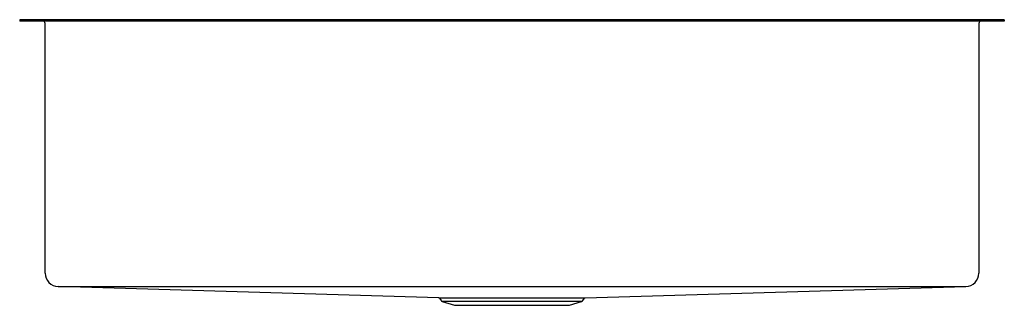
# Model space of a CAD drawing. Extents: x 4819 to 4851, y 232.5 to 241.8.
import ezdxf

# ---------------------------------------------------------------- set-up
doc = ezdxf.new("R2010")
doc.units = 0
doc.header["$LTSCALE"] = 0.64311
doc.layers.get('0').update_dxf_attribs({"color": 255, "linetype": 'CONTINUOUS'})
doc.layers.get('DEFPOINTS').update_dxf_attribs({"linetype": 'CONTINUOUS'})
doc.styles.get("Standard").update_dxf_attribs({"font": 'txt', "width": 0.8})

msp = doc.modelspace()

# ---------------------------------------------------------------- linework, layer by layer
for p, q in [((4818.996, 241.816), (4818.996, 241.768)), ((4850.996, 241.816), (4818.996, 241.816)), ((4850.996, 241.768), (4818.996, 241.768)), ((4819.823, 233.574), (4819.823, 241.691)), ((4850.169, 241.691), (4850.169, 233.574)), ((4850.996, 241.816), (4850.996, 241.768)), ((4832.615, 232.769), (4820.251, 233.136)), ((4820.251, 233.136), (4849.741, 233.136)), ((4837.376, 232.769), (4849.741, 233.136)), ((4832.615, 232.769), (4837.376, 232.769)), ((4832.64, 232.756), (4832.691, 232.685)), ((4832.73, 232.657), (4833.128, 232.528)), ((4837.259, 232.656), (4832.73, 232.657)), ((4836.863, 232.528), (4837.259, 232.656)), ((4837.3, 232.685), (4837.351, 232.756)), ((4833.128, 232.528), (4836.863, 232.528))]:
    msp.add_line(p, q)
for centre, radius, start, end in [((4819.746, 241.691), 0.077, 0, 90), ((4850.246, 241.691), 0.077, 90, 180), ((4820.259, 233.572), 0.436, 179.7599, 268.9261), ((4849.732, 233.572), 0.436, 271.0675, 0.2463), ((4832.614, 232.737), 0.032, 36.2102, 88.3015), ((4832.754, 232.731), 0.078, 216.0274, 252), ((4837.233, 232.737), 0.0844, 288, 322.5371), ((4837.377, 232.737), 0.032, 91.6985, 143.7898)]:
    msp.add_arc(centre, radius, start, end)

# ---------------------------------------------------------------- texts
at = {"layer": 'DEFPOINTS'}
for tag, p, s in [('MODELNUMBER', (4834.991, 241.814), 'K-5285'), ('BRANDNAME', (4834.991, 241.813), 'KOHLER'), ('PRODUCT', (4834.991, 241.811), 'KITCHEN SINK')]:
    msp.add_attdef(tag, p, s, height=0.001, dxfattribs=at)

doc.saveas('drawing.dxf')
